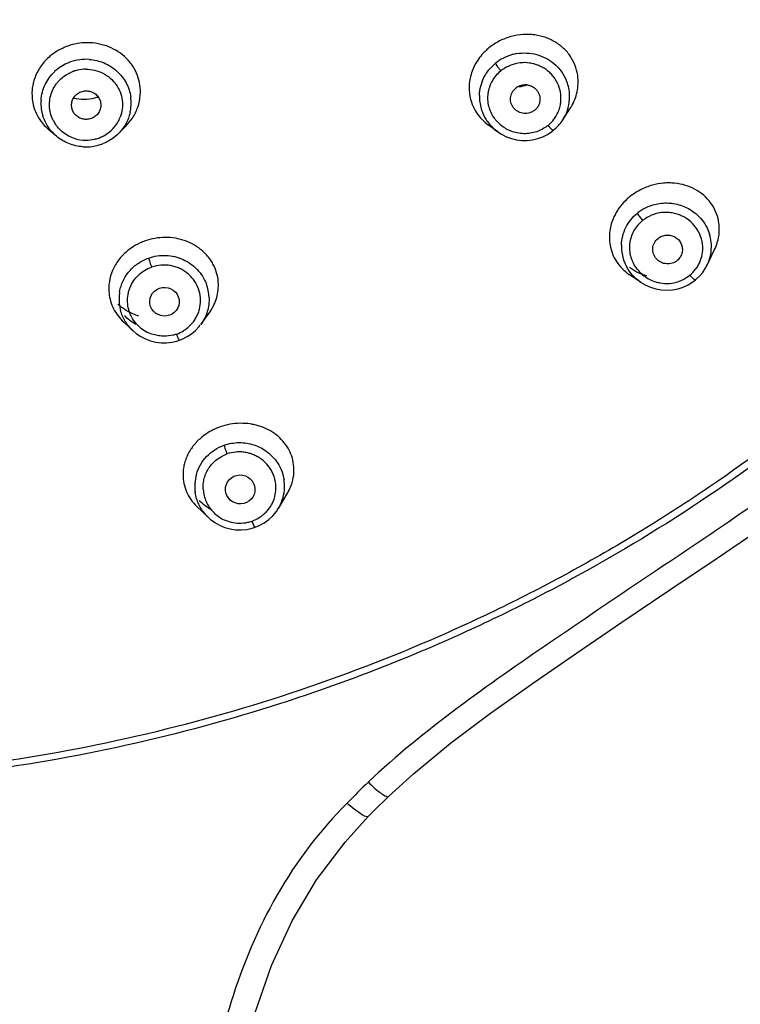
# Model space of a CAD drawing. Units: millimetres. Extents: x 72 to 8980, y -1552 to 626.
# Drawn here: x 7969 to 7993, y 30 to 64 of the extents above; entities that cross this region are included whole.
import ezdxf

# ---------------------------------------------------------------- set-up
doc = ezdxf.new("R2010")
doc.units = ezdxf.units.MM
doc.header["$MEASUREMENT"] = 0
doc.layers.add('Dimensions', color=7, linetype='Continuous')
doc.styles.get("Standard").update_dxf_attribs({"font": 'helr45w_0.ttf'})
doc.dimstyles.get("Standard").update_dxf_attribs({"dimscale": 10, "dimtxt": 2.5, "dimasz": 0.8, "dimexe": 1, "dimexo": 1, "dimgap": 1, "dimtad": 2, "dimtih": 1, "dimtoh": 1, "dimdec": 0, "dimzin": 0, "dimdsep": 46, "dimtxsty": 'Standard', "dimblk": 'DOT', "dimcen": 2, "dimclrd": 1, "dimclre": 1, "dimclrt": 1, "dimadec": 0, "dimazin": 0, "dimtfac": 1, "dimtdec": 0, "dimtofl": 0, "dimtmove": 0, "dimatfit": 3, "dimfxl": 1, "dimtolj": 1, "dimtzin": 0, "dimarcsym": 0})

# ---------------------------------------------------------------- blocks, each defined once
blk = doc.blocks.new('_Dot')
at = {"color": 0, "linetype": 'ByBlock', "lineweight": -2}
blk.add_line((-0.5, 0), (-1, 0), dxfattribs=at)
at = {"color": 0, "linetype": 'ByBlock', "const_width": 0.5}
blk.add_lwpolyline([(-0.25, 0, 1), (0.25, 0, 1)], format="xyb", close=True, dxfattribs=at)
blk = doc.blocks.new('*D11')
at = {"layer": 'Dimensions', "color": 1, "lineweight": -2, "transparency": 16777216}
for p, q in [((7969.402, 153.539), (8095.341, 153.539)), ((8085.341, 145.539), (8085.341, -94.379)), ((7969.496, -102.379), (8095.341, -102.379))]:
    blk.add_line(p, q, dxfattribs=at)
at = {"layer": 'Dimensions', "color": 1, "lineweight": -2, "transparency": 16777216, "xscale": 8, "yscale": 8, "zscale": 8}
for p, rotation in [((8085.341, 153.539), 90), ((8085.341, -102.379), 270)]:
    blk.add_blockref('_Dot', p, dxfattribs=dict(at, rotation=rotation))
at = {"layer": 'Dimensions', "color": 1, "transparency": 16777216, "insert": (8123.284, 25.58), "char_height": 25, "attachment_point": 5}
blk.add_mtext('\\A1;256', dxfattribs=at)

msp = doc.modelspace()

# ---------------------------------------------------------------- linework, layer by layer
at = {"color": 7, "linetype": 'Continuous'}
for p, q in [((7987.184, 60.074), (7987.432, 60.457)), ((7971.939, 59.609), (7972.19, 59.861)), ((7984.952, 59.668), (7984.641, 59.892)), ((7969.812, 59.516), (7969.562, 59.726)), ((7984.924, 59.689), (7985.086, 59.582)), ((7984.952, 59.668), (7984.924, 59.689)), ((7992.141, 55.092), (7992.387, 55.599)), ((7992.076, 54.971), (7992.146, 55.101)), ((7989.855, 54.507), (7989.465, 54.773)), ((7991.989, 54.842), (7992.076, 54.971)), ((7989.836, 54.52), (7990.016, 54.41)), ((7989.855, 54.507), (7989.836, 54.52)), ((7991.737, 54.58), (7991.778, 54.615)), ((7990.016, 54.41), (7990.193, 54.332)), ((7974.763, 53.052), (7975.043, 53.433)), ((7972.444, 52.831), (7972.119, 53.132)), ((7974.032, 52.512), (7974.142, 52.555)), ((7977.425, 46.739), (7977.727, 47.239)), ((7975.016, 46.434), (7974.631, 46.802)), ((7977.436, 46.759), (7977.425, 46.739)), ((7975.025, 46.425), (7975.016, 46.434)), ((7977.093, 46.355), (7977.233, 46.487)), ((7975.772, 46.035), (7975.96, 46.006)), ((7976.624, 46.09), (7976.77, 46.15)), ((7980.511, 36.159), (7980.51, 36.159))]:
    msp.add_line(p, q, dxfattribs=at)
for points in [[(7985.086, 59.582), (7985.25, 59.5), (7985.422, 59.437), (7985.601, 59.395), (7985.783, 59.374), (7985.966, 59.374), (7986.148, 59.395)], [(7986.148, 59.395), (7986.326, 59.437), (7986.496, 59.498), (7986.657, 59.578), (7986.806, 59.675), (7986.869, 59.723)], [(7991.778, 54.615), (7991.889, 54.723), (7991.989, 54.842)], [(7990.954, 54.244), (7991.142, 54.28), (7991.323, 54.339), (7991.494, 54.418), (7991.653, 54.517), (7991.737, 54.58)], [(7990.193, 54.332), (7990.378, 54.275), (7990.568, 54.241), (7990.761, 54.231), (7990.954, 54.244)], [(7972.444, 52.831), (7972.547, 52.744), (7972.701, 52.641), (7972.866, 52.556), (7973.039, 52.491), (7973.22, 52.447), (7973.403, 52.424)], [(7974.142, 52.555), (7974.3, 52.636), (7974.449, 52.735)], [(7974.449, 52.735), (7974.585, 52.85), (7974.707, 52.981), (7974.742, 53.025)], [(7973.403, 52.424), (7973.587, 52.423), (7973.769, 52.443), (7973.947, 52.484), (7974.032, 52.512)], [(7977.233, 46.487), (7977.356, 46.636), (7977.436, 46.759)], [(7975.026, 46.425), (7975.088, 46.369), (7975.242, 46.255), (7975.409, 46.16), (7975.587, 46.086), (7975.772, 46.035)], [(7976.77, 46.15), (7976.938, 46.243), (7977.093, 46.355)], [(7975.96, 46.006), (7976.15, 46.001), (7976.339, 46.018), (7976.522, 46.058), (7976.624, 46.09)], [(7981.204, 36.848), (7982.06, 37.624), (7983.335, 38.674), (7984.703, 39.705), (7986.147, 40.731), (7987.652, 41.769), (7989.213, 42.828), (7990.825, 43.914), (7992.484, 45.031), (7993.843, 45.953)], [(7980.51, 36.159), (7980.598, 36.249), (7980.737, 36.39), (7980.88, 36.534), (7981.028, 36.679), (7981.181, 36.826), (7981.204, 36.848)], [(7975.007, 10.329), (7975.033, 12.38), (7975.062, 14.401), (7975.101, 16.391), (7975.161, 18.348), (7975.251, 20.272), (7975.383, 22.169), (7975.571, 24.041), (7975.828, 25.878), (7976.172, 27.67), (7976.621, 29.401), (7977.192, 31.047), (7977.896, 32.582), (7978.74, 33.989), (7979.713, 35.274), (7980.511, 36.159)]]:
    msp.add_lwpolyline(points, dxfattribs=at)
for centre, radius, start, end in [((7970.852, 60.756), 1.965, 114.5596, 124.639), ((7970.86, 60.74), 1.984, 109.5113, 114.5743), ((7970.872, 60.7), 2.025, 90.1092, 109.4645), ((7985.901, 61.02), 1.974, 129.23, 134.4219), ((7970.812, 60.818), 1.892, 124.7008, 129.8476), ((7985.868, 60.803), 1.57, 105.4778, 117.3315), ((7985.874, 60.782), 1.592, 99.6169, 105.4843), ((7970.812, 60.599), 1.555, 113.3816, 133.1381), ((7970.818, 60.59), 1.565, 109.5202, 113.4501), ((7970.826, 60.561), 1.595, 86.1684, 109.4488), ((7985.781, 61.115), 1.821, 144.8724, 155.5907), ((7985.857, 60.82), 1.55, 117.277, 129.2009), ((7970.822, 60.542), 1.276, 109.5386, 113.0029), ((7970.819, 60.544), 1.272, 102.852, 109.4652), ((7970.825, 60.523), 1.294, 90.3, 102.8891), ((7985.886, 60.783), 0.497, 119.5256, 129.2013), ((7985.896, 60.765), 0.518, 82.22, 119.556), ((7985.499, 62.808), 1.602, 277.0296, 286.9535), ((7985.956, 60.872), 1.466, 4.4711, 22.9897), ((7970.746, 62.337), 1.552, 284.0608, 289.4849), ((7970.914, 60.653), 1.459, 349.7316, 8.2777), ((7985.783, 60.873), 1.456, 178.232, 196.8501), ((7985.959, 60.874), 1.462, 333.4686, 4.3981), ((7970.738, 60.652), 1.46, 175.9136, 194.4479), ((7970.748, 60.654), 1.471, 194.4167, 196.9861), ((7970.907, 60.654), 1.467, 347.2525, 349.7566), ((7985.796, 60.876), 1.47, 196.8132, 201.6437), ((7985.815, 60.885), 1.491, 201.7009, 215.143), ((7985.892, 60.84), 1.238, 315.5959, 333.1796), ((7985.942, 60.881), 1.481, 327.0073, 333.53), ((7970.656, 61.031), 1.703, 214.3416, 230.0096), ((7970.778, 60.605), 1.208, 205.6768, 212.2596), ((7970.869, 60.605), 1.211, 318.9931, 338.8948), ((7970.917, 61.127), 1.795, 315.1481, 326.6236), ((7985.838, 60.902), 1.519, 215.174, 233.0179), ((7985.927, 60.806), 1.189, 309.2604, 315.5811), ((7985.91, 60.903), 1.519, 309.2101, 326.9677), ((7970.832, 60.642), 1.263, 293.0208, 299.6601), ((7970.837, 60.637), 1.256, 299.6039, 312.4591), ((7970.855, 60.616), 1.229, 312.4889, 319.0532), ((7970.825, 60.665), 1.287, 251.1517, 270.2675), ((7970.825, 60.742), 1.593, 266.1566, 283.644), ((7970.824, 60.673), 1.294, 270.2994, 282.8889), ((7970.83, 60.652), 1.272, 282.8519, 289.4655), ((7970.83, 60.723), 1.573, 283.6057, 289.4991), ((7970.828, 60.654), 1.276, 289.5386, 293.0071), ((7970.835, 60.711), 1.56, 289.5091, 291.8732), ((7990.776, 55.845), 2.048, 129.2295, 134.31), ((7990.709, 55.693), 1.524, 123.2095, 129.2209), ((7990.731, 55.66), 1.563, 111.4341, 123.224), ((7990.826, 55.723), 1.461, 6.0329, 16.9452), ((7973.528, 54.007), 2.028, 114.5308, 124.5658), ((7973.539, 53.984), 2.054, 109.5107, 114.5476), ((7973.552, 53.942), 2.098, 90.4622, 109.4681), ((7990.835, 55.725), 1.452, 339.6845, 5.9784), ((7973.479, 54.082), 1.939, 124.6364, 129.777), ((7990.65, 55.732), 1.452, 178.3219, 196.9783), ((7990.831, 55.664), 1.158, 342.9507, 356.739), ((7990.805, 55.666), 1.183, 356.707, 358.8569), ((7990.666, 55.736), 1.468, 196.9381, 202.5895), ((7990.675, 55.74), 1.478, 202.6064, 209.2409), ((7990.81, 55.67), 1.18, 336.078, 342.9636), ((7990.819, 55.731), 1.469, 334.5778, 339.6882), ((7990.733, 55.723), 1.257, 217.5351, 237.351), ((7973.584, 53.922), 1.466, 2.4363, 20.8324), ((7990.747, 55.744), 1.282, 237.3105, 256.8238), ((7990.751, 55.757), 1.296, 256.8083, 259.4037), ((7990.749, 55.741), 1.28, 259.3448, 289.0997), ((7990.76, 55.71), 1.247, 289.0939, 309.152), ((7973.413, 53.924), 1.456, 169.9979, 188.5762), ((7973.426, 53.926), 1.469, 188.5806, 195.4228), ((7973.507, 53.915), 1.264, 307.2562, 318.8422), ((7973.489, 53.899), 1.244, 225.3047, 248.991), ((7973.496, 53.928), 1.281, 301.5955, 307.2732), ((7973.525, 53.876), 1.221, 283.223, 289.49), ((7976.137, 47.52), 2.137, 109.5099, 114.4266), ((7976.151, 47.476), 2.183, 90.8855, 109.4733), ((7976.011, 47.503), 1.456, 163.8867, 188.6641), ((7976.181, 47.497), 1.455, 357.9732, 8.6738), ((7976.052, 47.463), 1.208, 183.6557, 204.0293), ((7976.13, 47.447), 1.211, 349.6024, 354.6897), ((7976.177, 47.497), 1.46, 331.4932, 357.949), ((7976.074, 47.473), 1.233, 204.0188, 224.7699), ((7976.154, 47.507), 1.484, 329.7226, 331.5672), ((7976.067, 47.534), 1.522, 221.7412, 226.2941), ((7976.093, 47.491), 1.259, 224.7463, 243.7865), ((7976.1, 47.505), 1.274, 243.761, 269.6766), ((7976.105, 47.49), 1.257, 302.7111, 309.132), ((7976.13, 47.457), 1.215, 309.1766, 315.8651), ((7976.1, 47.51), 1.28, 269.6982, 282.636), ((7976.107, 47.479), 1.248, 282.6034, 289.4922), ((7979.343, 47.359), 3.011, 200.5451, 201.3705), ((7996.2, 20.829), 22.774, 133.5336, 136.1104)]:
    msp.add_arc(centre, radius, start, end, dxfattribs=at)
for centre, major_axis, ratio in [((7973.516, 53.834), (0.505, -0.026), 0.975131), ((7976.117, 47.389), (0.501, -0.078), 0.978851)]:
    msp.add_ellipse(centre, major_axis=major_axis, ratio=ratio, dxfattribs=at)
for points, knots in [([(7926.164, 140.916), (7929.344, 143.026), (7934.446, 145.74), (7941.654, 148.331), (7949.1, 150.23), (7958.703, 151.261), (7968.33, 150.456), (7975.82, 148.732), (7983.092, 146.31), (7991.671, 142.005), (8000.742, 134.99), (8008.242, 126.39), (8013.882, 116.533), (8017.444, 105.795), (8018.565, 96.445), (8018.329, 88.963), (8017.343, 81.536), (8014.712, 72.475), (8010.325, 64.104), (8005.874, 58.01), (8000.822, 52.354), (7996.416, 48.683), (7993.279, 46.546)], [0, 0, 0, 0, 0.062957, 0.094567, 0.126225, 0.18956, 0.252904, 0.284575, 0.3162, 0.379192, 0.441874, 0.504217, 0.566238, 0.628009, 0.689636, 0.720475, 0.751328, 0.813062, 0.875029, 0.906162, 0.937379, 1, 1, 1, 1]), ([(8016.629, 93.139), (8016.632, 91.356), (8016.503, 88.678), (8016.069, 85.137), (8015.46, 81.618), (8014.373, 77.278), (8012.863, 73.063), (8011.411, 69.789), (8010.201, 67.386), (8008.873, 65.042), (8006.949, 62.001), (8004.266, 58.375), (8000.634, 54.348), (7996.621, 50.678), (7992.992, 47.948), (7989.938, 45.976), (7987.575, 44.604), (7985.148, 43.344), (7981.83, 41.816), (7977.548, 40.202), (7972.246, 38.754), (7966.825, 37.807), (7963.166, 37.517), (7961.334, 37.457)], [0, 0, 0, 0, 0.061634, 0.092478, 0.123329, 0.18506, 0.246887, 0.277853, 0.30885, 0.339882, 0.370952, 0.43319, 0.495592, 0.558163, 0.6209, 0.652337, 0.683812, 0.715322, 0.746867, 0.810029, 0.873287, 0.936628, 1, 1, 1, 1]), ([(8016.953, 92.579), (8016.943, 91.689), (8016.881, 89.909), (8016.656, 87.246), (8016.3, 84.597), (8015.654, 81.091), (8014.524, 76.769), (8012.976, 72.575), (8011.497, 69.32), (8010.268, 66.931), (8008.924, 64.601), (8007.467, 62.337), (8005.9, 60.143), (8004.228, 58.024), (8002.453, 55.985), (7999.956, 53.379), (7996.598, 50.342), (7992.234, 47.092), (7988.35, 44.734), (7985.116, 43.07), (7982.63, 41.935), (7980.092, 40.917), (7976.644, 39.718), (7972.229, 38.521), (7966.82, 37.583), (7963.168, 37.294), (7961.34, 37.235)], [0, 0, 0, 0, 0.03083, 0.061665, 0.092509, 0.123365, 0.185111, 0.24695, 0.277921, 0.308924, 0.339961, 0.371035, 0.402146, 0.433297, 0.464487, 0.495719, 0.558288, 0.621017, 0.683901, 0.715405, 0.746942, 0.778507, 0.810097, 0.873335, 0.936666, 1, 1, 1, 1]), ([(7985.42, 62.941), (7985.28, 62.903), (7985.008, 62.799), (7984.764, 62.64), (7984.653, 62.549)], [0, 0, 0, 0, 0.501399, 1, 1, 1, 1]), ([(7987.708, 61.516), (7987.698, 61.638), (7987.649, 61.881), (7987.517, 62.161), (7987.375, 62.363), (7987.25, 62.502), (7987.109, 62.627), (7986.901, 62.773), (7986.608, 62.914), (7986.288, 62.991), (7986.023, 63.014), (7985.753, 63.01), (7985.551, 62.976), (7985.42, 62.941)], [0, 0, 0, 0, 0.119853, 0.239428, 0.299621, 0.360215, 0.421323, 0.48304, 0.608366, 0.736576, 0.80176, 0.867506, 1, 1, 1, 1]), ([(7972.688, 60.924), (7972.696, 61.039), (7972.689, 61.272), (7972.601, 61.61), (7972.468, 61.871), (7972.33, 62.06), (7972.17, 62.237), (7971.933, 62.428), (7971.661, 62.569), (7971.427, 62.649), (7971.184, 62.708), (7970.994, 62.725), (7970.868, 62.725)], [0, 0, 0, 0, 0.120519, 0.24094, 0.362246, 0.423584, 0.485429, 0.610686, 0.738376, 0.803165, 0.868443, 1, 1, 1, 1]), ([(7969.6, 62.27), (7969.482, 62.172), (7969.272, 61.948), (7969.057, 61.548), (7968.956, 61.113), (7968.971, 60.818), (7968.998, 60.676)], [0, 0, 0, 0, 0.257987, 0.509786, 0.756324, 1, 1, 1, 1]), ([(7984.519, 62.43), (7984.498, 62.409), (7984.417, 62.325), (7984.343, 62.234), (7984.292, 62.163)], [0, 0, 0, 0, 0.251582, 1, 1, 1, 1]), ([(7985.608, 62.352), (7985.72, 62.371), (7985.948, 62.385), (7986.287, 62.332), (7986.605, 62.21), (7986.795, 62.084), (7986.881, 62.013)], [0, 0, 0, 0, 0.251041, 0.501836, 0.751653, 1, 1, 1, 1]), ([(7970.933, 62.153), (7971.02, 62.147), (7971.194, 62.12), (7971.445, 62.039), (7971.677, 61.917), (7971.885, 61.759), (7972.063, 61.568), (7972.205, 61.352), (7972.307, 61.115), (7972.346, 60.947), (7972.358, 60.863)], [0, 0, 0, 0, 0.126652, 0.253015, 0.378945, 0.504293, 0.629015, 0.753137, 0.876745, 1, 1, 1, 1]), ([(7984.123, 61.868), (7984.089, 61.791), (7984.031, 61.634), (7983.98, 61.39), (7983.966, 61.144), (7983.983, 60.981), (7983.997, 60.902)], [0, 0, 0, 0, 0.254993, 0.506298, 0.754376, 1, 1, 1, 1]), ([(7984.327, 60.918), (7984.331, 61.023), (7984.36, 61.233), (7984.471, 61.532), (7984.644, 61.802), (7984.795, 61.954), (7984.878, 62.022)], [0, 0, 0, 0, 0.24823, 0.497304, 0.748041, 1, 1, 1, 1]), ([(7984.878, 62.021), (7984.881, 62.014), (7984.89, 61.996), (7984.913, 61.956), (7984.95, 61.899), (7985.003, 61.829), (7985.042, 61.781), (7985.062, 61.758)], [0, 0, 0, 0, 0.07987, 0.180534, 0.430158, 0.717576, 1, 1, 1, 1]), ([(7985.401, 61.954), (7985.37, 61.942), (7985.25, 61.891), (7985.138, 61.82), (7985.062, 61.758)], [0, 0, 0, 0, 0.251519, 1, 1, 1, 1]), ([(7987.111, 60.639), (7987.119, 60.692), (7987.128, 60.799), (7987.117, 61.012), (7987.047, 61.274), (7986.914, 61.51), (7986.771, 61.673), (7986.648, 61.78), (7986.512, 61.871), (7986.365, 61.944), (7986.21, 61.999), (7985.995, 62.044), (7985.718, 62.048), (7985.503, 61.994), (7985.401, 61.954)], [0, 0, 0, 0, 0.061621, 0.123207, 0.246379, 0.370177, 0.432472, 0.495059, 0.557909, 0.620926, 0.684067, 0.747346, 0.873768, 1, 1, 1, 1]), ([(7986.881, 62.013), (7986.973, 61.936), (7987.139, 61.762), (7987.259, 61.553), (7987.305, 61.444)], [0, 0, 0, 0, 0.501684, 1, 1, 1, 1]), ([(7969.281, 60.756), (7969.287, 60.848), (7969.318, 61.03), (7969.414, 61.291), (7969.558, 61.53), (7969.682, 61.67), (7969.749, 61.733)], [0, 0, 0, 0, 0.248648, 0.497991, 0.748358, 1, 1, 1, 1]), ([(7969.689, 60.081), (7969.654, 60.155), (7969.598, 60.309), (7969.563, 60.551), (7969.579, 60.796), (7969.644, 61.032), (7969.737, 61.215), (7969.833, 61.348), (7969.942, 61.471), (7970.101, 61.604), (7970.247, 61.684), (7970.323, 61.716)], [0, 0, 0, 0, 0.124438, 0.248544, 0.3726, 0.496891, 0.621605, 0.684274, 0.747144, 0.873403, 1, 1, 1, 1]), ([(7970.818, 61.818), (7970.919, 61.818), (7971.121, 61.795), (7971.407, 61.691), (7971.659, 61.524), (7971.863, 61.303), (7972.006, 61.04), (7972.081, 60.751), (7972.082, 60.454), (7972.034, 60.261), (7971.999, 60.17)], [0, 0, 0, 0, 0.12703, 0.253623, 0.37957, 0.504679, 0.628988, 0.752726, 0.876261, 1, 1, 1, 1]), ([(7984.84, 60.131), (7984.796, 60.193), (7984.721, 60.324), (7984.646, 60.538), (7984.611, 60.762), (7984.62, 60.988), (7984.672, 61.208), (7984.766, 61.415), (7984.895, 61.603), (7985.003, 61.71), (7985.062, 61.758)], [0, 0, 0, 0, 0.125284, 0.250097, 0.374511, 0.498912, 0.62341, 0.748332, 0.874023, 1, 1, 1, 1]), ([(7985.967, 61.278), (7986.004, 61.273), (7986.077, 61.255), (7986.178, 61.204), (7986.265, 61.133), (7986.335, 61.046), (7986.382, 60.945), (7986.406, 60.837), (7986.405, 60.726), (7986.387, 60.655), (7986.374, 60.62)], [0, 0, 0, 0, 0.127021, 0.253527, 0.379318, 0.504323, 0.628645, 0.752494, 0.876148, 1, 1, 1, 1]), ([(7987.432, 60.457), (7987.484, 60.537), (7987.574, 60.703), (7987.668, 60.969), (7987.715, 61.242), (7987.716, 61.425), (7987.708, 61.516)], [0, 0, 0, 0, 0.256164, 0.507877, 0.755605, 1, 1, 1, 1]), ([(7970.393, 60.825), (7970.422, 60.875), (7970.499, 60.965), (7970.603, 61.023), (7970.658, 61.043)], [0, 0, 0, 0, 0.497754, 1, 1, 1, 1]), ([(7970.658, 61.043), (7970.709, 61.061), (7970.818, 61.081), (7970.982, 61.059), (7971.13, 60.987), (7971.208, 60.91), (7971.24, 60.867)], [0, 0, 0, 0, 0.250974, 0.502297, 0.752161, 1, 1, 1, 1]), ([(7971.24, 60.867), (7971.269, 60.828), (7971.315, 60.74), (7971.341, 60.595), (7971.322, 60.448), (7971.28, 60.358), (7971.253, 60.318)], [0, 0, 0, 0, 0.250743, 0.50023, 0.749612, 1, 1, 1, 1]), ([(7972.417, 60.139), (7972.494, 60.257), (7972.619, 60.51), (7972.677, 60.786), (7972.688, 60.924)], [0, 0, 0, 0, 0.504816, 1, 1, 1, 1]), ([(7983.997, 60.902), (7984.015, 60.802), (7984.07, 60.605), (7984.209, 60.332), (7984.4, 60.088), (7984.557, 59.953), (7984.641, 59.892)], [0, 0, 0, 0, 0.248219, 0.496465, 0.746565, 1, 1, 1, 1]), ([(7985.516, 60.468), (7985.473, 60.517), (7985.405, 60.632), (7985.38, 60.83), (7985.436, 61.023), (7985.521, 61.127), (7985.572, 61.168)], [0, 0, 0, 0, 0.25046, 0.499235, 0.748458, 1, 1, 1, 1]), ([(7968.998, 60.676), (7969.018, 60.568), (7969.082, 60.356), (7969.188, 60.161), (7969.25, 60.07)], [0, 0, 0, 0, 0.497991, 1, 1, 1, 1]), ([(7970.433, 60.283), (7970.403, 60.32), (7970.354, 60.405), (7970.321, 60.547), (7970.332, 60.693), (7970.369, 60.784), (7970.393, 60.825)], [0, 0, 0, 0, 0.250991, 0.500585, 0.74987, 1, 1, 1, 1]), ([(7970.394, 60.825), (7970.512, 60.797), (7970.758, 60.77), (7971.004, 60.802), (7971.123, 60.832)], [0, 0, 0, 0, 0.497558, 1, 1, 1, 1]), ([(7986.374, 60.62), (7986.359, 60.58), (7986.318, 60.503), (7986.258, 60.44), (7986.224, 60.412)], [0, 0, 0, 0, 0.498904, 1, 1, 1, 1]), ([(7986.996, 60.282), (7987.025, 60.338), (7987.073, 60.454), (7987.102, 60.577), (7987.111, 60.639)], [0, 0, 0, 0, 0.500598, 1, 1, 1, 1]), ([(7969.812, 59.516), (7969.756, 59.563), (7969.652, 59.663), (7969.52, 59.834), (7969.414, 60.022), (7969.362, 60.156), (7969.341, 60.224)], [0, 0, 0, 0, 0.251464, 0.501872, 0.751341, 1, 1, 1, 1]), ([(7971.003, 60.123), (7970.953, 60.106), (7970.848, 60.086), (7970.689, 60.105), (7970.544, 60.171), (7970.466, 60.242), (7970.433, 60.283)], [0, 0, 0, 0, 0.250837, 0.502113, 0.752004, 1, 1, 1, 1]), ([(7971.253, 60.318), (7971.224, 60.273), (7971.149, 60.193), (7971.053, 60.141), (7971.003, 60.123)], [0, 0, 0, 0, 0.49808, 1, 1, 1, 1]), ([(7972.337, 60.33), (7972.322, 60.262), (7972.282, 60.129), (7972.194, 59.94), (7972.08, 59.764), (7971.988, 59.658), (7971.939, 59.609)], [0, 0, 0, 0, 0.248831, 0.498364, 0.748698, 1, 1, 1, 1]), ([(7986.224, 60.412), (7986.174, 60.371), (7986.056, 60.308), (7985.858, 60.287), (7985.666, 60.339), (7985.559, 60.42), (7985.516, 60.468)], [0, 0, 0, 0, 0.249592, 0.500658, 0.751381, 1, 1, 1, 1]), ([(7970.409, 59.447), (7970.276, 59.493), (7970.023, 59.629), (7969.831, 59.842), (7969.756, 59.96)], [0, 0, 0, 0, 0.502284, 1, 1, 1, 1]), ([(7985.461, 59.671), (7985.399, 59.692), (7985.277, 59.745), (7985.11, 59.849), (7984.961, 59.978), (7984.877, 60.078), (7984.84, 60.131)], [0, 0, 0, 0, 0.251467, 0.502234, 0.751763, 1, 1, 1, 1]), ([(7986.679, 59.886), (7986.654, 59.865), (7986.55, 59.787), (7986.434, 59.726), (7986.343, 59.691)], [0, 0, 0, 0, 0.248937, 1, 1, 1, 1]), ([(7986.869, 59.723), (7986.866, 59.722), (7986.861, 59.722), (7986.853, 59.724), (7986.841, 59.73), (7986.824, 59.741), (7986.8, 59.761), (7986.772, 59.786), (7986.731, 59.828), (7986.7, 59.862), (7986.679, 59.886)], [0, 0, 0, 0, 0.034716, 0.061186, 0.094885, 0.185186, 0.306993, 0.458212, 0.630455, 1, 1, 1, 1]), ([(7970.718, 59.153), (7970.635, 59.158), (7970.47, 59.182), (7970.232, 59.257), (7970.009, 59.367), (7969.874, 59.463), (7969.812, 59.516)], [0, 0, 0, 0, 0.251052, 0.501571, 0.751321, 1, 1, 1, 1]), ([(7971.939, 59.609), (7971.865, 59.534), (7971.701, 59.4), (7971.514, 59.302), (7971.416, 59.263)], [0, 0, 0, 0, 0.498726, 1, 1, 1, 1]), ([(7986.343, 59.691), (7986.273, 59.663), (7986.128, 59.621), (7985.904, 59.596), (7985.678, 59.61), (7985.532, 59.647), (7985.461, 59.671)], [0, 0, 0, 0, 0.249827, 0.499891, 0.750199, 1, 1, 1, 1]), ([(7990.261, 57.834), (7990.119, 57.795), (7989.842, 57.686), (7989.594, 57.524), (7989.48, 57.431)], [0, 0, 0, 0, 0.501241, 1, 1, 1, 1]), ([(7992.532, 56.608), (7992.511, 56.72), (7992.443, 56.942), (7992.268, 57.243), (7992.028, 57.499), (7991.732, 57.702), (7991.393, 57.842), (7991.087, 57.902), (7990.835, 57.915), (7990.577, 57.904), (7990.385, 57.869), (7990.261, 57.834)], [0, 0, 0, 0, 0.118483, 0.237021, 0.356991, 0.479457, 0.605079, 0.734017, 0.799707, 0.866047, 1, 1, 1, 1]), ([(7989.345, 57.31), (7989.261, 57.228), (7989.108, 57.05), (7988.989, 56.848), (7988.941, 56.743)], [0, 0, 0, 0, 0.505831, 1, 1, 1, 1]), ([(7990.16, 57.116), (7990.309, 57.174), (7990.628, 57.245), (7991.114, 57.205), (7991.564, 57.022), (7991.813, 56.815), (7991.917, 56.697)], [0, 0, 0, 0, 0.251304, 0.50261, 0.752486, 1, 1, 1, 1]), ([(7989.199, 55.775), (7989.202, 55.879), (7989.231, 56.088), (7989.341, 56.386), (7989.513, 56.655), (7989.664, 56.807), (7989.746, 56.874)], [0, 0, 0, 0, 0.248056, 0.497071, 0.747869, 1, 1, 1, 1]), ([(7989.746, 56.874), (7989.75, 56.865), (7989.759, 56.848), (7989.783, 56.808), (7989.82, 56.753), (7989.871, 56.686), (7989.907, 56.642), (7989.926, 56.62)], [0, 0, 0, 0, 0.086978, 0.192537, 0.444901, 0.726374, 1, 1, 1, 1]), ([(7991.989, 55.643), (7991.991, 55.759), (7991.961, 55.994), (7991.817, 56.319), (7991.586, 56.592), (7991.285, 56.791), (7990.997, 56.882), (7990.758, 56.906), (7990.578, 56.898), (7990.401, 56.864), (7990.175, 56.787), (7990.019, 56.693), (7989.926, 56.62)], [0, 0, 0, 0, 0.122883, 0.24623, 0.370476, 0.495692, 0.621712, 0.684992, 0.748282, 0.81154, 0.874682, 1, 1, 1, 1]), ([(7988.941, 56.743), (7988.906, 56.666), (7988.846, 56.509), (7988.793, 56.264), (7988.778, 56.018), (7988.794, 55.856), (7988.808, 55.777)], [0, 0, 0, 0, 0.256327, 0.508041, 0.755636, 1, 1, 1, 1]), ([(7989.736, 54.957), (7989.689, 55.019), (7989.626, 55.117), (7989.564, 55.259), (7989.515, 55.405), (7989.48, 55.595), (7989.483, 55.827), (7989.532, 56.054), (7989.623, 56.268), (7989.755, 56.461), (7989.866, 56.571), (7989.926, 56.62)], [0, 0, 0, 0, 0.125318, 0.187846, 0.250264, 0.374729, 0.499084, 0.623522, 0.748414, 0.874065, 1, 1, 1, 1]), ([(7991.917, 56.697), (7991.987, 56.618), (7992.11, 56.444), (7992.193, 56.249), (7992.224, 56.149)], [0, 0, 0, 0, 0.50135, 1, 1, 1, 1]), ([(7992.539, 56.086), (7992.552, 56.173), (7992.565, 56.348), (7992.548, 56.522), (7992.532, 56.608)], [0, 0, 0, 0, 0.503525, 1, 1, 1, 1]), ([(7990.454, 56.009), (7990.494, 56.042), (7990.586, 56.095), (7990.741, 56.13), (7990.9, 56.117), (7991.047, 56.058), (7991.169, 55.959), (7991.241, 55.849), (7991.276, 55.752), (7991.29, 55.677), (7991.293, 55.6), (7991.286, 55.549), (7991.281, 55.524)], [0, 0, 0, 0, 0.125453, 0.251809, 0.37815, 0.504127, 0.629152, 0.753133, 0.814981, 0.8767, 0.938347, 1, 1, 1, 1]), ([(7975.367, 54.433), (7975.365, 54.54), (7975.337, 54.755), (7975.247, 55.01), (7975.144, 55.2), (7975.051, 55.336), (7974.945, 55.462), (7974.784, 55.618), (7974.552, 55.785), (7974.29, 55.907), (7974.067, 55.977), (7973.834, 56.027), (7973.655, 56.041), (7973.535, 56.04)], [0, 0, 0, 0, 0.119059, 0.238395, 0.298577, 0.359203, 0.420372, 0.482162, 0.607677, 0.736042, 0.801296, 0.867118, 1, 1, 1, 1]), ([(7988.808, 55.777), (7988.825, 55.676), (7988.881, 55.479), (7989.024, 55.205), (7989.219, 54.964), (7989.379, 54.831), (7989.465, 54.773)], [0, 0, 0, 0, 0.248212, 0.496122, 0.746069, 1, 1, 1, 1]), ([(7990.4, 55.305), (7990.357, 55.354), (7990.288, 55.47), (7990.262, 55.669), (7990.317, 55.863), (7990.403, 55.967), (7990.454, 56.009)], [0, 0, 0, 0, 0.250493, 0.499288, 0.748489, 1, 1, 1, 1]), ([(7992.387, 55.599), (7992.424, 55.677), (7992.487, 55.836), (7992.526, 56.003), (7992.539, 56.086)], [0, 0, 0, 0, 0.504653, 1, 1, 1, 1]), ([(7972.239, 55.572), (7972.13, 55.481), (7971.934, 55.278), (7971.723, 54.918), (7971.627, 54.589), (7971.603, 54.323), (7971.608, 54.19), (7971.615, 54.125)], [0, 0, 0, 0, 0.259468, 0.511859, 0.757803, 0.879245, 1, 1, 1, 1]), ([(7991.281, 55.524), (7991.276, 55.497), (7991.26, 55.444), (7991.21, 55.346), (7991.154, 55.282), (7991.112, 55.247)], [0, 0, 0, 0, 0.248919, 0.499033, 1, 1, 1, 1]), ([(7971.979, 54.177), (7971.991, 54.242), (7972.022, 54.37), (7972.095, 54.554), (7972.193, 54.728), (7972.312, 54.888), (7972.453, 55.031), (7972.664, 55.196), (7972.846, 55.289), (7972.973, 55.334)], [0, 0, 0, 0, 0.123544, 0.247415, 0.371686, 0.496412, 0.621689, 0.747602, 1, 1, 1, 1]), ([(7972.973, 55.334), (7973.068, 55.367), (7973.265, 55.416), (7973.569, 55.433), (7973.87, 55.391), (7974.157, 55.294), (7974.42, 55.144), (7974.647, 54.948), (7974.83, 54.713), (7974.919, 54.535), (7974.954, 54.443)], [0, 0, 0, 0, 0.125897, 0.252229, 0.378315, 0.504009, 0.629117, 0.753482, 0.877076, 1, 1, 1, 1]), ([(7972.973, 55.333), (7972.977, 55.314), (7972.989, 55.268), (7973.012, 55.192), (7973.04, 55.108), (7973.061, 55.05), (7973.071, 55.022)], [0, 0, 0, 0, 0.184417, 0.436104, 0.722182, 1, 1, 1, 1]), ([(7991.112, 55.247), (7991.061, 55.206), (7990.943, 55.143), (7990.743, 55.122), (7990.55, 55.175), (7990.444, 55.256), (7990.4, 55.305)], [0, 0, 0, 0, 0.249588, 0.50065, 0.75137, 1, 1, 1, 1]), ([(7991.547, 54.743), (7991.619, 54.804), (7991.719, 54.908), (7991.826, 55.064), (7991.869, 55.149), (7991.888, 55.192)], [0, 0, 0, 0, 0.500755, 0.750766, 1, 1, 1, 1]), ([(7972.383, 53.326), (7972.363, 53.364), (7972.328, 53.442), (7972.275, 53.606), (7972.242, 53.819), (7972.255, 54.035), (7972.292, 54.203), (7972.348, 54.366), (7972.451, 54.557), (7972.622, 54.756), (7972.83, 54.916), (7972.989, 54.993), (7973.071, 55.022)], [0, 0, 0, 0, 0.06231, 0.124494, 0.248591, 0.372594, 0.434712, 0.496953, 0.62167, 0.747004, 0.873312, 1, 1, 1, 1]), ([(7974.732, 53.643), (7974.752, 53.748), (7974.764, 53.964), (7974.697, 54.283), (7974.569, 54.523), (7974.433, 54.691), (7974.315, 54.804), (7974.182, 54.901), (7974.038, 54.98), (7973.884, 55.039), (7973.67, 55.091), (7973.393, 55.103), (7973.175, 55.058), (7973.071, 55.022)], [0, 0, 0, 0, 0.123081, 0.246234, 0.369982, 0.432352, 0.494904, 0.557658, 0.620657, 0.683827, 0.747082, 0.873672, 1, 1, 1, 1]), ([(7989.836, 54.52), (7989.744, 54.585), (7989.573, 54.736), (7989.44, 54.92), (7989.386, 55.018)], [0, 0, 0, 0, 0.50176, 1, 1, 1, 1]), ([(7990.069, 54.718), (7989.96, 54.746), (7989.75, 54.824), (7989.562, 54.945), (7989.477, 55.014)], [0, 0, 0, 0, 0.50666, 1, 1, 1, 1]), ([(7975.043, 53.433), (7975.097, 53.507), (7975.193, 53.661), (7975.297, 53.91), (7975.358, 54.17), (7975.369, 54.346), (7975.367, 54.433)], [0, 0, 0, 0, 0.256032, 0.507519, 0.755155, 1, 1, 1, 1]), ([(7991.737, 54.581), (7991.734, 54.579), (7991.728, 54.579), (7991.721, 54.581), (7991.709, 54.587), (7991.692, 54.599), (7991.668, 54.618), (7991.64, 54.644), (7991.598, 54.685), (7991.568, 54.719), (7991.547, 54.743)], [0, 0, 0, 0, 0.03509, 0.061658, 0.095419, 0.185888, 0.30816, 0.459685, 0.631821, 1, 1, 1, 1]), ([(7971.615, 54.125), (7971.624, 54.032), (7971.661, 53.846), (7971.766, 53.583), (7971.919, 53.34), (7972.048, 53.197), (7972.119, 53.132)], [0, 0, 0, 0, 0.246962, 0.494934, 0.745498, 1, 1, 1, 1]), ([(7972.633, 53.343), (7972.499, 53.386), (7972.244, 53.497), (7972.017, 53.658), (7971.915, 53.749)], [0, 0, 0, 0, 0.507349, 1, 1, 1, 1]), ([(7975.049, 53.984), (7975.055, 53.82), (7975.013, 53.486), (7974.861, 53.185), (7974.763, 53.052)], [0, 0, 0, 0, 0.49847, 1, 1, 1, 1]), ([(7972.436, 52.838), (7972.385, 52.885), (7972.29, 52.986), (7972.17, 53.156), (7972.074, 53.339), (7972.028, 53.469), (7972.01, 53.535)], [0, 0, 0, 0, 0.251447, 0.501837, 0.7513, 1, 1, 1, 1]), ([(7974.458, 53.083), (7974.493, 53.123), (7974.557, 53.207), (7974.636, 53.344), (7974.696, 53.49), (7974.722, 53.592), (7974.732, 53.643)], [0, 0, 0, 0, 0.251021, 0.501377, 0.751027, 1, 1, 1, 1]), ([(7972.533, 53.048), (7972.46, 53.09), (7972.321, 53.185), (7972.199, 53.3), (7972.143, 53.362)], [0, 0, 0, 0, 0.504555, 1, 1, 1, 1]), ([(7972.614, 53.014), (7972.591, 53.037), (7972.502, 53.132), (7972.428, 53.24), (7972.383, 53.326)], [0, 0, 0, 0, 0.251141, 1, 1, 1, 1]), ([(7973.418, 52.655), (7973.354, 52.659), (7973.227, 52.677), (7973.103, 52.714), (7973.043, 52.737)], [0, 0, 0, 0, 0.500424, 1, 1, 1, 1]), ([(7973.804, 52.687), (7973.71, 52.665), (7973.58, 52.649), (7973.451, 52.653), (7973.418, 52.655)], [0, 0, 0, 0, 0.749695, 1, 1, 1, 1]), ([(7974.032, 52.512), (7974.031, 52.512), (7974.029, 52.512), (7974.025, 52.517), (7974.017, 52.527), (7974.007, 52.546), (7973.995, 52.572), (7973.98, 52.604), (7973.964, 52.642), (7973.948, 52.682), (7973.937, 52.71), (7973.932, 52.724)], [0, 0, 0, 0, 0.009745, 0.0258, 0.081326, 0.16997, 0.292427, 0.445653, 0.62089, 0.808795, 1, 1, 1, 1]), ([(7975.254, 49.466), (7975.172, 49.428), (7975.013, 49.344), (7974.867, 49.24), (7974.799, 49.184)], [0, 0, 0, 0, 0.503483, 1, 1, 1, 1]), ([(7977.95, 48.242), (7977.938, 48.34), (7977.892, 48.536), (7977.766, 48.811), (7977.586, 49.059), (7977.357, 49.272), (7977.086, 49.445), (7976.835, 49.549), (7976.622, 49.608), (7976.401, 49.65), (7976.231, 49.66), (7976.118, 49.659)], [0, 0, 0, 0, 0.117485, 0.235736, 0.355818, 0.478563, 0.604469, 0.733612, 0.799364, 0.865756, 1, 1, 1, 1]), ([(7974.799, 49.184), (7974.699, 49.102), (7974.517, 48.92), (7974.344, 48.653), (7974.245, 48.426), (7974.193, 48.251), (7974.161, 48.074), (7974.153, 47.955), (7974.153, 47.896)], [0, 0, 0, 0, 0.260742, 0.513753, 0.637585, 0.759715, 0.880413, 1, 1, 1, 1]), ([(7974.612, 47.907), (7974.644, 48.021), (7974.738, 48.241), (7974.954, 48.529), (7975.233, 48.76), (7975.451, 48.867), (7975.565, 48.907)], [0, 0, 0, 0, 0.247228, 0.49616, 0.747323, 1, 1, 1, 1]), ([(7975.565, 48.907), (7975.729, 48.965), (7976.078, 49.026), (7976.515, 48.957), (7976.835, 48.82), (7977.054, 48.68), (7977.245, 48.506), (7977.351, 48.37), (7977.397, 48.299)], [0, 0, 0, 0, 0.251307, 0.50244, 0.627827, 0.752589, 0.876651, 1, 1, 1, 1]), ([(7975.565, 48.907), (7975.569, 48.887), (7975.582, 48.841), (7975.604, 48.767), (7975.631, 48.687), (7975.651, 48.633), (7975.661, 48.606)], [0, 0, 0, 0, 0.196347, 0.450551, 0.730689, 1, 1, 1, 1]), ([(7977.335, 47.335), (7977.345, 47.437), (7977.339, 47.593), (7977.293, 47.792), (7977.24, 47.937), (7977.168, 48.074), (7977.05, 48.244), (7976.9, 48.391), (7976.727, 48.508), (7976.587, 48.579), (7976.438, 48.632), (7976.284, 48.665), (7976.126, 48.68), (7975.916, 48.673), (7975.76, 48.639), (7975.661, 48.606)], [0, 0, 0, 0, 0.122899, 0.184552, 0.246336, 0.308272, 0.370397, 0.495086, 0.557873, 0.620823, 0.683919, 0.747159, 0.810484, 0.873835, 1, 1, 1, 1]), ([(7974.846, 47.386), (7974.842, 47.451), (7974.844, 47.582), (7974.879, 47.774), (7974.945, 47.959), (7975.072, 48.189), (7975.3, 48.433), (7975.536, 48.562), (7975.661, 48.606)], [0, 0, 0, 0, 0.123973, 0.248054, 0.372416, 0.497136, 0.747508, 1, 1, 1, 1]), ([(7977.397, 48.299), (7977.454, 48.211), (7977.55, 48.023), (7977.604, 47.819), (7977.62, 47.716)], [0, 0, 0, 0, 0.501099, 1, 1, 1, 1]), ([(7977.866, 47.529), (7977.908, 47.643), (7977.966, 47.88), (7977.965, 48.124), (7977.95, 48.242)], [0, 0, 0, 0, 0.504564, 1, 1, 1, 1]), ([(7974.153, 47.896), (7974.153, 47.795), (7974.174, 47.592), (7974.267, 47.3), (7974.419, 47.031), (7974.555, 46.874), (7974.631, 46.802)], [0, 0, 0, 0, 0.247438, 0.494962, 0.745092, 1, 1, 1, 1]), ([(7977.727, 47.239), (7977.741, 47.262), (7977.794, 47.355), (7977.839, 47.453), (7977.866, 47.529)], [0, 0, 0, 0, 0.252605, 1, 1, 1, 1]), ([(7974.932, 46.521), (7974.884, 46.574), (7974.796, 46.688), (7974.691, 46.875), (7974.613, 47.075), (7974.582, 47.214), (7974.571, 47.284)], [0, 0, 0, 0, 0.251372, 0.50169, 0.751132, 1, 1, 1, 1]), ([(7975.151, 46.683), (7975.068, 46.725), (7974.909, 46.823), (7974.77, 46.947), (7974.708, 47.015)], [0, 0, 0, 0, 0.506261, 1, 1, 1, 1]), ([(7977.002, 46.611), (7977.043, 46.654), (7977.119, 46.744), (7977.242, 46.945), (7977.299, 47.114), (7977.321, 47.229)], [0, 0, 0, 0, 0.251679, 0.502251, 1, 1, 1, 1]), ([(7993.278, 46.547), (7992.196, 45.81), (7990.022, 44.35), (7986.762, 42.151), (7983.522, 39.906), (7981.468, 38.249), (7980.513, 37.341)], [0, 0, 0, 0, 0.249264, 0.498825, 0.748928, 1, 1, 1, 1]), ([(7976.624, 46.09), (7976.623, 46.09), (7976.622, 46.091), (7976.618, 46.094), (7976.612, 46.102), (7976.603, 46.116), (7976.593, 46.136), (7976.581, 46.162), (7976.562, 46.204), (7976.549, 46.238), (7976.539, 46.262)], [0, 0, 0, 0, 0.010329, 0.026313, 0.07991, 0.164662, 0.281617, 0.430332, 0.604802, 1, 1, 1, 1]), ([(7980.514, 37.339), (7980.588, 37.266), (7980.729, 37.132), (7980.938, 36.963), (7981.074, 36.868), (7981.184, 36.829), (7981.204, 36.848)], [0, 0, 0, 0, 0.35973, 0.683439, 0.904453, 1, 1, 1, 1]), ([(7979.787, 36.618), (7978.849, 35.688), (7977.23, 33.54), (7975.683, 29.83), (7974.848, 25.895), (7974.408, 21.893), (7974.2, 17.87), (7974.122, 13.844), (7974.071, 9.817), (7974.006, 4.448), (7973.933, -2.263), (7973.853, -10.316), (7973.782, -18.368), (7973.725, -26.419), (7973.684, -34.471), (7973.657, -45.206), (7973.661, -55.942), (7973.665, -66.677), (7973.669, -74.728), (7973.708, -82.778), (7973.782, -88.145), (7973.833, -90.828)], [0, 0, 0, 0, 0.030799, 0.061761, 0.092973, 0.124253, 0.155528, 0.186813, 0.2181, 0.249387, 0.311957, 0.374519, 0.437073, 0.499623, 0.562173, 0.624725, 0.749829, 0.812378, 0.874923, 0.937464, 1, 1, 1, 1]), ([(7980.51, 36.159), (7980.491, 36.138), (7980.381, 36.169), (7980.24, 36.255), (7980.02, 36.414), (7979.87, 36.544), (7979.788, 36.618)], [0, 0, 0, 0, 0.097309, 0.30797, 0.620721, 1, 1, 1, 1])]:
    msp.add_open_spline(points, degree=3, knots=knots, dxfattribs=at)
for points in [[(7973.932, 52.724), (7974.014, 52.753), (7974.093, 52.792), (7974.167, 52.837)], [(7976.524, 46.303), (7976.615, 46.337), (7976.702, 46.38), (7976.784, 46.433)]]:
    msp.add_open_spline(points, degree=3, dxfattribs=at)

# ---------------------------------------------------------------- dimensions: what is measured, and where the dimension line sits
at = {"layer": 'Dimensions', "color": 3}
dim = msp.add_linear_dim(base=(8085.341, -102.379), p1=(7959.402, 153.539), p2=(7959.496, -102.379), angle=90, dimstyle='Standard', dxfattribs=at)
dim.commit()
dim.dimension.update_dxf_attribs({"geometry": '*D11', "text_midpoint": (8123.284, 25.58)})

doc.saveas('drawing.dxf')
